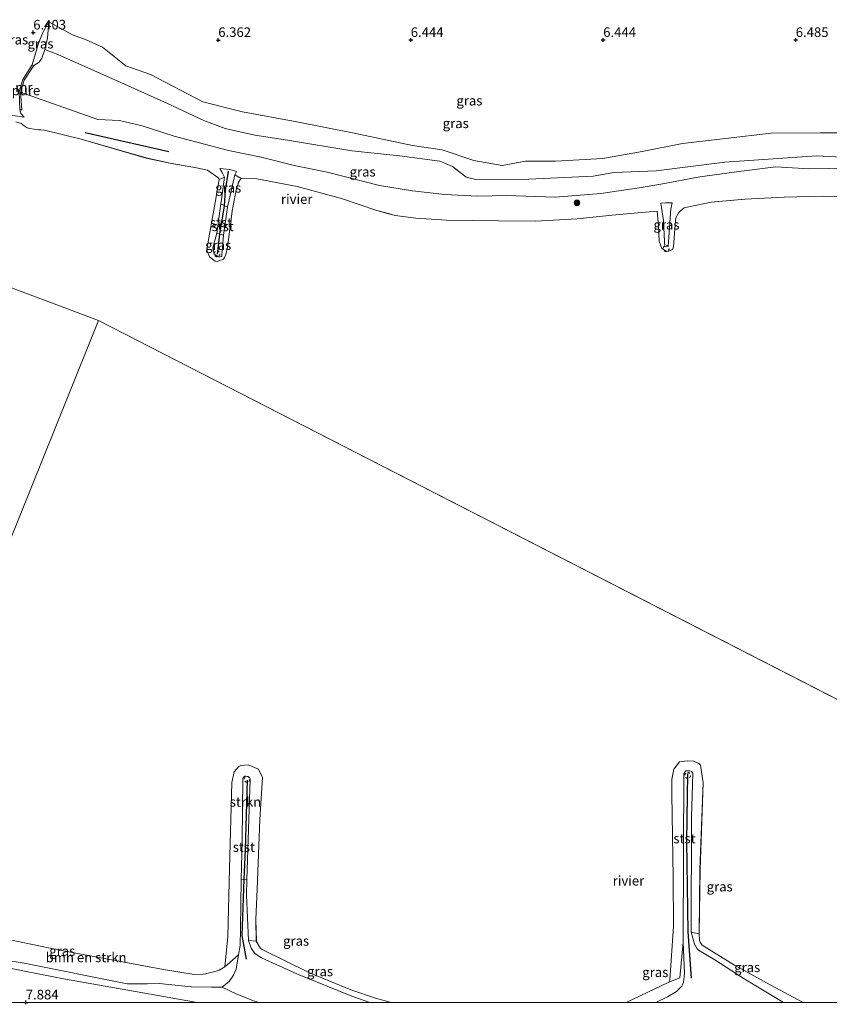
# Model space of a CAD drawing. Units: metres. Extents: x 159991 to 170003, y 443748 to 450001.
# Drawn here: x 160398 to 160609, y 443750 to 444005 of the extents above; entities that cross this region are included whole.
import ezdxf
from ezdxf.enums import TextEntityAlignment as Align

# ---------------------------------------------------------------- set-up
doc = ezdxf.new("R2010")
doc.units = ezdxf.units.M
doc.linetypes.add('VW-6060_STREEP', pattern=[1.2, 0.6, -0.6])
doc.layers.get('0').update_dxf_attribs({"lineweight": 25})
for name, color, linetype in [('B-ME-GR-BOMENRIJ-L-B1', 10, 'Continuous'), ('B-ME-GW-GRONDWERKLIJN-L-B1', 10, 'Continuous'), ('B-ME-GW-HOOGTEPUNT-S-B1', 10, 'Continuous'), ('B-ME-VV-KRIBBEN-L-B1', 10, 'Continuous')]:
    doc.layers.add(name, color=color, linetype=linetype)
for name, color, linetype, lineweight in [('B-ME-GR-BOMENSTRUIKEN-GV-B6', 93, 'Continuous', 18), ('B-ME-GR-BOOM-S-B1', 93, 'Continuous', 18), ('B-ME-GR-STRUIKEN-GV-B6', 93, 'Continuous', 18), ('B-ME-GW-KRUINLIJN-L-B1', 93, 'Continuous', 18), ('B-ME-GW-TEENLIJN-L-B1', 93, 'Continuous', 18), ('B-ME-IE-GRASLAND-GV-B6', 93, 'Continuous', 18), ('B-ME-IE-HULPGEOMETRIE-L-B1', 53, 'Continuous', 18), ('B-ME-MW-MUUR-GV-B6', 8, 'IE-TERREINAFSCHEIDING-KUNSTMATIG', 18), ('B-ME-OB-BEKLEDING-GV-B6', 253, 'Continuous', 18), ('B-ME-OB-WATERLIJN-L-B1', 133, 'OB-WATERLIJN', 18), ('B-ME-OG-WATER-GV-B6', 153, 'Continuous', 18), ('B-ME-VW-MARKERING-BEBAKENING-S-B1', 255, 'VW-6060_STREEP', 18)]:
    doc.layers.add(name, color=color, linetype=linetype, lineweight=lineweight)
doc.styles.add('NLCS-ISO', font='NLCS-ISO.TTF')
doc.linetypes.add('IE-TERREINAFSCHEIDING-KUNSTMATIG', pattern='A,4,[82,NLCS.SHX,S=0.75,R=90,X=0,Y=0],4,-2', length=10)
doc.linetypes.add('OB-WATERLIJN', pattern='A,10,[32,NLCS.SHX,S=2,R=0,X=0,Y=0],-12', length=22)

# ---------------------------------------------------------------- blocks, each defined once
blk = doc.blocks.new('d39EN_FeatureWriter_4_27_FMEBLOCK5')
at = {"layer": 'B-ME-GW-KRUINLIJN-L-B1'}
for points in [[(-55.32, 9.11, 6.46), (-54.5, 6.03, 6.58), (-53.78, 4.77, 6.54), (-53.46, 4.47, 6.55), (-49.24, 1.98, 6.44), (-41.87, -2.8, 6.44), (-31.38, -9.11, 6.55)], [(54.67, -9.11, 6.62), (54.89, -8.49, 6.63), (55.32, -6.54, 6.58), (55.02, -0.83, 6.45)]]:
    blk.add_polyline3d(points, dxfattribs=at)
blk = doc.blocks.new('d39EN_FeatureWriter_4_27_FMEBLOCK11')
at = {"layer": 'B-ME-OB-WATERLIJN-L-B1'}
blk.add_polyline3d([(85.15, 5.3, 6.03), (86.58, 4.84, 6.03), (87.01, 4.43, 6.03), (88.04, 3.77, 6.03), (88.72, 3.6, 6.03), (91, 3.23, 6.03), (91.63, 3.22, 6.03), (92.54, 3.16, 6.03), (102.06, 0.76, 6.03), (118.97, -4.1, 6.03), (125.15, -5.48, 6.03), (132, -6.62, 6.03), (134.89, -7.27, 6.03), (136.37, -8.3, 6.03), (137.54, -9.13, 6.03), (137.72, -9.34, 6.03), (137.91, -9.71, 6.03), (136.52, -17.61, 6.03), (135.11, -25.76, 6.03), (134.7, -28.01, 6.03), (135.4, -29.8, 6.03), (136.9, -30.92, 6.03), (137.41, -31.02, 6.03), (139.07, -30.37, 6.03), (139.32, -29.94, 6.03), (139.68, -29.14, 6.03), (140.12, -27.28, 6.03), (141.31, -17.95, 6.03), (142.37, -12.41, 6.03), (142.96, -10.42, 6.03), (143.1, -10.15, 6.03), (143.63, -9.43, 6.03), (147.68, -9.5, 6.03), (158.18, -11.54, 6.03), (169.74, -14.65, 6.03), (178.87, -17.7, 6.03), (181.87, -18.56, 6.03), (182.97, -18.84, 6.03), (184.38, -19.09, 6.03), (189.02, -19.74, 6.03), (197, -20.23, 6.03), (210.5, -20.41, 6.03), (220.12, -20.48, 6.03), (230.91, -19.93, 6.03), (239.99, -18.93, 6.03), (246.72, -18.33, 6.03), (251.67, -17.89, 6.03), (252.06, -21.74, 6.03), (252.2, -25.67, 6.03), (252.88, -27.63, 6.03), (254.18, -28.39, 6.03), (254.66, -28.3, 6.03), (255.54, -27.93, 6.03), (255.77, -27.7, 6.03), (255.92, -27.18, 6.03), (256.29, -22.46, 6.03), (256.52, -19.63, 6.03), (257.31, -18.28, 6.03), (257.64, -17.89, 6.03), (258.72, -17.02, 6.03), (259.47, -16.84, 6.03), (265.69, -15.59, 6.03), (274.52, -14.79, 6.03), (284.68, -14.29, 6.03), (294.67, -14.03, 6.03), (300.72, -14.2, 6.03)], dxfattribs=at)
blk = doc.blocks.new('d39EN_FeatureWriter_4_27_FMEBLOCK12')
at = {"layer": 'B-ME-OB-WATERLIJN-L-B1'}
for points in [[(-35.2, -32.31, 6.09), (-39.12, -31.26, 6.09), (-45.81, -29.06, 6.09), (-56.71, -24.57, 6.09), (-68.83, -18.56, 6.09), (-69.28, -18.19, 6.09), (-69.54, -17.85, 6.09), (-70.32, -16.43, 6.09), (-70.47, -10.77, 6.09), (-70.13, -2.92, 6.09), (-69.41, 15.21, 6.09), (-68.68, 26.08, 6.09), (-69.74, 28.31, 6.09), (-72.44, 29.38, 6.09), (-74.33, 29.19, 6.09), (-74.9, 28.98, 6.09), (-76.12, 27.61, 6.09), (-76.71, 24.83, 6.09), (-77.29, 2.45, 6.09), (-77.74, -15.23, 6.09), (-78.52, -23.1, 6.09), (-79.8, -23.81, 6.09), (-80.42, -24.12, 6.09), (-83.5, -24.89, 6.09), (-84.11, -24.99, 6.09), (-86.49, -25.07, 6.09), (-94.42, -23.79, 6.09), (-121.4, -18.72, 6.09), (-139.07, -15.1, 6.09)], [(71.7, -32.31, 6.09), (70.25, -31.57, 6.09), (62.21, -27.27, 6.09), (53.91, -22.61, 6.09), (45.52, -17.46, 6.09), (44.95, -16.63, 6.09), (44.78, -16.14, 6.09), (44.68, -14.48, 6.09), (44.93, 2.26, 6.09), (45.75, 24.74, 6.09), (45.05, 29.28, 6.09), (44.75, 29.63, 6.09), (43.32, 30.34, 6.09), (41.63, 30.47, 6.09), (39.63, 30.22, 6.09), (38.48, 28.71, 6.09), (38.14, 28.28, 6.09), (37.61, 25.63, 6.09), (37.61, 21.81, 6.09), (37.92, 0.15, 6.09), (38.03, -12.53, 6.09), (37.07, -26.51, 6.09), (36.87, -27.08, 6.09), (25.73, -32.31, 6.09)]]:
    blk.add_polyline3d(points, dxfattribs=at)
blk = doc.blocks.new('hoogtepunt')
for p, q in [((-0.5, 0), (0.5, 0)), ((0, 0.5), (0, -0.5))]:
    blk.add_line(p, q)
blk = doc.blocks.new('boom')
h = blk.add_hatch(color=256)
edge = h.paths.add_edge_path()
edge.add_arc((0, 0), 0.75, 0, 360)
blk.add_circle((0, 0), 0.75)
blk = doc.blocks.new('dtb')
blk.add_circle((0, 0), 0.75)

msp = doc.modelspace()

# ---------------------------------------------------------------- linework, layer by layer
at = {"layer": 'B-ME-GR-BOMENRIJ-L-B1'}
msp.add_line((160437.165, 443970.988, 10.49), (160415.419, 443975.866, 10.317), dxfattribs=at)
at = {"layer": 'B-ME-GR-BOMENSTRUIKEN-GV-B6'}
msp.add_polyline3d([(160391.144, 443767.209, 6.091), (160408.808, 443763.589, 6.091), (160435.795, 443758.519, 6.091), (160443.723, 443757.238, 6.091), (160446.097, 443757.319, 6.091), (160446.712, 443757.424, 6.091), (160449.788, 443758.195, 6.091), (160450.41, 443758.496, 6.091), (160451.69, 443759.206, 6.091), (160455.226, 443762.389, 6.478), (160454.681, 443758.612, 6.637), (160453.956, 443757.038, 6.637), (160452.789, 443755.423, 6.661), (160451.031, 443753.949, 6.796), (160448.226, 443753.944, 7.13), (160442.944, 443753.997, 7.171), (160434.607, 443754.876, 7.171), (160431.598, 443754.784, 7.367), (160426.367, 443754.861, 7.452), (160399.56, 443760.2, 7.293), (160387.928, 443762.067, 7.359)], dxfattribs=at)
at = {"layer": 'B-ME-GR-STRUIKEN-GV-B6'}
msp.add_polyline3d([(160458.314, 443807.953, 6.625), (160457.459, 443781.819, 6.617), (160455.929, 443781.93, 6.613), (160456.183, 443791.956, 6.621), (160456.361, 443808.196, 6.625), (160456.47, 443808.446, 6.625), (160456.605, 443808.599, 6.625), (160456.891, 443808.744, 6.625), (160457.18, 443808.804, 6.625), (160458.042, 443808.56, 6.625), (160458.314, 443807.953, 6.625)], dxfattribs=at)
at = {"layer": 'B-ME-GW-KRUINLIJN-L-B1'}
msp.add_line((160454.32, 443964.931, 6.543), (160454.776, 443965.824, 6.757), dxfattribs=at)
for points in [[(160404.966, 443997.52, 7.337), (160405.606, 444000.437, 6.884), (160405.946, 444004.734, 6.44)], [(160402.134, 443993.359, 7.267), (160403.481, 443994.228, 7.374), (160404.211, 443995.302, 7.494), (160404.966, 443997.52, 7.337)], [(160404.966, 443997.52, 7.337), (160408.301, 443996.244, 7.79), (160425.647, 443988.544, 8.037), (160436.854, 443983.502, 8.082), (160446.284, 443979.121, 8.3), (160451.759, 443976.973, 8.415), (160459.506, 443975.32, 8.239), (160468.015, 443974.006, 8.288), (160484.665, 443971.232, 8.029), (160497.118, 443969.901, 7.983), (160507.54, 443968.558, 7.967), (160510.823, 443967.134, 8.062), (160513.991, 443964.693, 8.119), (160514.433, 443964.35, 8.181), (160516.948, 443963.76, 8.201), (160530.678, 443963.836, 8.378), (160547.35, 443964.626, 8.415), (160552.751, 443965.605, 8.49), (160563.743, 443965.99, 8.218), (160581.587, 443968.231, 8.288), (160605.41, 443969.878, 8.378), (160613.623, 443969.441, 8.597), (160624.092, 443967.883, 8.424)], [(160613.553, 443966.689, 8.654), (160603.524, 443966.574, 8.506), (160594.811, 443967.043, 8.448), (160585.937, 443965.903, 8.444), (160575.052, 443964.491, 8.341), (160564.964, 443962.517, 8.317), (160559.331, 443961.566, 8.403), (160549.393, 443960.145, 8.432), (160537.558, 443959.202, 8.543), (160524.821, 443959.63, 8.477), (160517.462, 443959.46, 8.411), (160508.848, 443959.824, 8.358), (160500.458, 443960.793, 8.387), (160491.873, 443962.171, 8.276), (160478.283, 443965.647, 8.296), (160469.711, 443967.359, 8.325), (160461.187, 443969.566, 8.37), (160452.615, 443971.265, 8.403), (160438.555, 443975.004, 8.403), (160430.272, 443977.726, 8.383), (160424.372, 443979.073, 8.485), (160418.754, 443979.341, 8.453), (160411.064, 443982.071, 8.605), (160398.652, 443986.486, 8.609)], [(160399.621, 443979.942, 6.687), (160397.209, 443980.314, 6.506), (160393.52, 443980.5, 6.473), (160391.835, 443980.361, 6.646), (160390.332, 443980.032, 6.749), (160389.308, 443979.926, 6.823), (160374.165, 443978.459, 6.88), (160365.825, 443977.453, 6.782), (160358.851, 443976.154, 6.691), (160355.648, 443974.994, 6.642), (160352.503, 443973.534, 6.493), (160350.296, 443972.281, 6.354)], [(160451.591, 443964.333, 6.699), (160451.023, 443965.587, 6.847), (160450.405, 443966.646, 6.72)], [(160567.917, 443957.718, 6.782), (160567.52, 443956.175, 6.777), (160566.982, 443947.489, 6.938), (160566.843, 443946.56, 6.946), (160566.299, 443946.287, 6.942), (160566.038, 443946.389, 6.942), (160565.883, 443947.634, 6.934), (160565.63, 443953.153, 6.65), (160564.954, 443957.584, 6.654)], [(160358.54, 443769.309, 7.48), (160364.635, 443766.888, 7.399), (160371.661, 443764.113, 7.436), (160380.52, 443761.782, 7.717), (160391.268, 443759.821, 7.929), (160399.7, 443758.09, 7.978), (160410.343, 443756.021, 7.974), (160425.009, 443753.468, 7.884), (160439.657, 443750.839, 7.831), (160444.515, 443750, 7.843)], [(160457.865, 443766.085, 6.335), (160458.506, 443764.058, 6.568), (160459.492, 443762.669, 6.608), (160461.233, 443761.568, 6.539), (160470.55, 443757.331, 6.401), (160484.715, 443751.578, 6.396), (160489.406, 443750, 6.413)], [(160563.685, 443750, 6.588), (160566.691, 443751.459, 6.629), (160569.034, 443752.792, 6.731), (160570.423, 443754.25, 6.861), (160570.823, 443755.157, 6.825), (160571.128, 443757.632, 6.804), (160570.775, 443765.667, 6.494)], [(160455.226, 443762.389, 6.478), (160454.681, 443758.612, 6.637), (160453.956, 443757.038, 6.637), (160452.789, 443755.423, 6.661), (160451.031, 443753.949, 6.796)]]:
    msp.add_polyline3d(points, dxfattribs=at)
at = {"layer": 'B-ME-GW-TEENLIJN-L-B1'}
for points in [[(160616.355, 443975.872, 6.551), (160606.464, 443975.908, 6.613), (160593.639, 443975.827, 6.675), (160581.751, 443974.433, 6.67), (160570.597, 443973.115, 6.662), (160560.156, 443971.015, 7.111), (160549.871, 443969.244, 7.296), (160537.624, 443968.541, 7.378), (160529.844, 443968.486, 7.387), (160523.766, 443967.414, 7.568), (160516.423, 443968.66, 7.473), (160508.185, 443971.496, 7.325), (160500.412, 443972.589, 7.094), (160484.891, 443975.869, 7.02), (160470.42, 443978.743, 7.045), (160456.293, 443981.357, 7), (160445.976, 443983.961, 7.094), (160432.428, 443991.008, 6.983), (160425.964, 443993.297, 7.004), (160419.897, 443998.105, 6.913), (160415.716, 444000.065, 6.954), (160412.115, 444001.332, 6.835), (160405.946, 444004.734, 6.44), (160404.644, 444002.282, 6.415), (160403.351, 443999.437, 6.502), (160401.684, 443993.58, 6.65)], [(160398.455, 443981.833, 6.679), (160398.723, 443980.903, 6.691), (160399.621, 443979.942, 6.687)], [(160454.776, 443965.824, 6.757), (160452.962, 443966.394, 6.757), (160450.405, 443966.646, 6.72)], [(160567.917, 443957.718, 6.782), (160566.174, 443957.658, 6.757), (160564.954, 443957.584, 6.654)], [(160451.031, 443753.949, 6.796), (160454.822, 443752.109, 6.808), (160459.454, 443750.344, 6.584), (160460.644, 443750, 6.596)]]:
    msp.add_polyline3d(points, dxfattribs=at)
at = {"layer": 'B-ME-IE-GRASLAND-GV-B6'}
for points in [[(160616.355, 443975.872, 6.551), (160606.464, 443975.908, 6.613), (160593.639, 443975.827, 6.675), (160581.751, 443974.433, 6.67), (160570.597, 443973.115, 6.662), (160560.156, 443971.015, 7.111), (160549.871, 443969.244, 7.296), (160537.624, 443968.541, 7.378), (160529.844, 443968.486, 7.387), (160523.766, 443967.414, 7.568), (160516.423, 443968.66, 7.473), (160508.185, 443971.496, 7.325), (160500.412, 443972.589, 7.094), (160484.891, 443975.869, 7.02), (160470.42, 443978.743, 7.045), (160456.293, 443981.357, 7), (160445.976, 443983.961, 7.094), (160432.428, 443991.008, 6.983), (160425.964, 443993.297, 7.004), (160419.897, 443998.105, 6.913), (160415.716, 444000.065, 6.954), (160412.115, 444001.332, 6.835), (160405.946, 444004.734, 6.44), (160404.644, 444002.282, 6.415), (160403.351, 443999.437, 6.502), (160401.684, 443993.58, 6.65), (160399.198, 443989.703, 6.588), (160398.247, 443986.611, 6.633), (160398.455, 443981.833, 6.679), (160398.723, 443980.903, 6.691), (160399.621, 443979.942, 6.687), (160397.209, 443980.314, 6.506)], [(160404.966, 443997.52, 7.337), (160404.211, 443995.302, 7.494), (160403.481, 443994.228, 7.374), (160402.134, 443993.359, 7.267), (160401.684, 443993.58, 6.65), (160403.351, 443999.437, 6.502), (160404.644, 444002.282, 6.415), (160405.946, 444004.734, 6.44), (160405.606, 444000.437, 6.884), (160404.966, 443997.52, 7.337)], [(160613.623, 443969.441, 8.597), (160605.41, 443969.878, 8.378), (160581.587, 443968.231, 8.288), (160563.743, 443965.99, 8.218), (160552.751, 443965.605, 8.49), (160547.35, 443964.626, 8.415), (160530.678, 443963.836, 8.378), (160516.948, 443963.76, 8.201), (160514.433, 443964.35, 8.181), (160513.991, 443964.693, 8.119), (160510.823, 443967.134, 8.062), (160507.54, 443968.558, 7.967), (160497.118, 443969.901, 7.983), (160484.665, 443971.232, 8.029), (160468.015, 443974.006, 8.288), (160459.506, 443975.32, 8.239), (160451.759, 443976.973, 8.415), (160446.284, 443979.121, 8.3), (160436.854, 443983.502, 8.082), (160425.647, 443988.544, 8.037), (160408.301, 443996.244, 7.79), (160404.966, 443997.52, 7.337), (160405.606, 444000.437, 6.884), (160405.946, 444004.734, 6.44), (160412.115, 444001.332, 6.835), (160415.716, 444000.065, 6.954), (160419.897, 443998.105, 6.913), (160425.964, 443993.297, 7.004), (160432.428, 443991.008, 6.983), (160445.976, 443983.961, 7.094), (160456.293, 443981.357, 7), (160470.42, 443978.743, 7.045), (160484.891, 443975.869, 7.02), (160500.412, 443972.589, 7.094), (160508.185, 443971.496, 7.325), (160516.423, 443968.66, 7.473), (160523.766, 443967.414, 7.568), (160529.844, 443968.486, 7.387), (160537.624, 443968.541, 7.378), (160549.871, 443969.244, 7.296), (160560.156, 443971.015, 7.111), (160570.597, 443973.115, 6.662), (160581.751, 443974.433, 6.67), (160593.639, 443975.827, 6.675), (160606.464, 443975.908, 6.613), (160616.355, 443975.872, 6.551)], [(160613.553, 443966.689, 8.654), (160603.524, 443966.574, 8.506), (160594.811, 443967.043, 8.448), (160585.937, 443965.903, 8.444), (160575.052, 443964.491, 8.341), (160564.964, 443962.517, 8.317), (160559.331, 443961.566, 8.403), (160549.393, 443960.145, 8.432), (160537.558, 443959.202, 8.543), (160524.821, 443959.63, 8.477), (160517.462, 443959.46, 8.411), (160508.848, 443959.824, 8.358), (160500.458, 443960.793, 8.387), (160491.873, 443962.171, 8.276), (160478.283, 443965.647, 8.296), (160469.711, 443967.359, 8.325), (160461.187, 443969.566, 8.37), (160452.615, 443971.265, 8.403), (160438.555, 443975.004, 8.403), (160430.272, 443977.726, 8.383), (160424.372, 443979.073, 8.485), (160418.754, 443979.341, 8.453), (160411.064, 443982.071, 8.605), (160398.652, 443986.486, 8.609), (160399.608, 443989.53, 8.613), (160402.134, 443993.359, 7.267), (160403.481, 443994.228, 7.374), (160404.211, 443995.302, 7.494), (160404.966, 443997.52, 7.337), (160408.301, 443996.244, 7.79), (160425.647, 443988.544, 8.037), (160436.854, 443983.502, 8.082), (160446.284, 443979.121, 8.3), (160451.759, 443976.973, 8.415), (160459.506, 443975.32, 8.239), (160468.015, 443974.006, 8.288), (160484.665, 443971.232, 8.029), (160497.118, 443969.901, 7.983), (160507.54, 443968.558, 7.967), (160510.823, 443967.134, 8.062), (160513.991, 443964.693, 8.119), (160514.433, 443964.35, 8.181), (160516.948, 443963.76, 8.201), (160530.678, 443963.836, 8.378), (160547.35, 443964.626, 8.415), (160552.751, 443965.605, 8.49), (160563.743, 443965.99, 8.218), (160581.587, 443968.231, 8.288), (160605.41, 443969.878, 8.378), (160613.623, 443969.441, 8.597)], [(160397.209, 443980.314, 6.506), (160399.621, 443979.942, 6.687), (160398.723, 443980.903, 6.691), (160398.455, 443981.833, 6.679), (160398.932, 443981.879, 7.057), (160398.652, 443986.486, 8.609), (160411.064, 443982.071, 8.605), (160418.754, 443979.341, 8.453), (160424.372, 443979.073, 8.485), (160430.272, 443977.726, 8.383), (160438.555, 443975.004, 8.403), (160452.615, 443971.265, 8.403), (160461.187, 443969.566, 8.37), (160469.711, 443967.359, 8.325), (160478.283, 443965.647, 8.296), (160491.873, 443962.171, 8.276), (160500.458, 443960.793, 8.387), (160508.848, 443959.824, 8.358), (160517.462, 443959.46, 8.411), (160524.821, 443959.63, 8.477), (160537.558, 443959.202, 8.543), (160549.393, 443960.145, 8.432), (160559.331, 443961.566, 8.403), (160564.964, 443962.517, 8.317), (160575.052, 443964.491, 8.341), (160585.937, 443965.903, 8.444), (160594.811, 443967.043, 8.448), (160603.524, 443966.574, 8.506), (160613.553, 443966.689, 8.654)], [(160613.03, 443959.247, 6.033), (160606.982, 443959.416, 6.033), (160596.987, 443959.155, 6.033), (160586.826, 443958.658, 6.033), (160577.996, 443957.85, 6.033), (160571.78, 443956.604, 6.033), (160571.031, 443956.426, 6.033), (160569.946, 443955.559, 6.033), (160569.614, 443955.167, 6.033), (160568.826, 443953.813, 6.033), (160568.6, 443950.986, 6.033), (160568.23, 443946.263, 6.033), (160568.08, 443945.742, 6.033), (160567.847, 443945.515, 6.033), (160566.971, 443945.147, 6.033), (160566.489, 443945.06, 6.033), (160565.192, 443945.818, 6.033), (160564.504, 443947.771, 6.033), (160564.364, 443951.701, 6.033), (160563.982, 443955.551, 6.033), (160559.027, 443955.118, 6.033), (160552.301, 443954.517, 6.033), (160543.22, 443953.52, 6.033), (160532.426, 443952.966, 6.033), (160522.812, 443953.038, 6.033), (160509.307, 443953.213, 6.033), (160501.331, 443953.701, 6.033), (160496.686, 443954.357, 6.033), (160495.283, 443954.602, 6.033), (160494.183, 443954.884, 6.033), (160491.178, 443955.747, 6.033), (160482.048, 443958.793, 6.033), (160470.492, 443961.908, 6.033), (160459.989, 443963.95, 6.033), (160455.94, 443964.019, 6.033), (160454.32, 443964.931, 6.543), (160454.776, 443965.824, 6.757), (160452.962, 443966.394, 6.757), (160450.405, 443966.646, 6.72), (160451.023, 443965.587, 6.847), (160451.591, 443964.333, 6.699), (160450.217, 443963.734, 6.033), (160450.03, 443964.108, 6.033), (160449.846, 443964.316, 6.033), (160448.679, 443965.147, 6.033), (160447.198, 443966.178, 6.033), (160444.308, 443966.825, 6.033), (160437.462, 443967.968, 6.033), (160431.278, 443969.348, 6.033), (160414.364, 443974.201, 6.033), (160404.848, 443976.603, 6.033), (160403.939, 443976.665, 6.033), (160403.313, 443976.673, 6.033), (160401.029, 443977.048, 6.033), (160400.347, 443977.211, 6.033), (160399.316, 443977.87, 6.033), (160398.885, 443978.28, 6.033), (160397.457, 443978.744, 6.033)], [(160451.591, 443964.333, 6.699), (160451.023, 443965.587, 6.847), (160450.405, 443966.646, 6.72), (160452.962, 443966.394, 6.757), (160454.776, 443965.824, 6.757), (160454.32, 443964.931, 6.543), (160452.407, 443956.551, 6.535), (160450.654, 443957.408, 6.465), (160450.861, 443958.525, 6.65), (160451.591, 443964.333, 6.699)], [(160567.917, 443957.718, 6.782), (160567.52, 443956.175, 6.777), (160566.982, 443947.489, 6.938), (160566.843, 443946.56, 6.946), (160566.299, 443946.287, 6.942), (160566.038, 443946.389, 6.942), (160565.883, 443947.634, 6.934), (160565.63, 443953.153, 6.65), (160564.954, 443957.584, 6.654), (160566.174, 443957.658, 6.757), (160567.917, 443957.718, 6.782)], [(160567.917, 443957.718, 6.782), (160566.174, 443957.658, 6.757), (160564.954, 443957.584, 6.654), (160565.63, 443953.153, 6.65), (160565.883, 443947.634, 6.934), (160566.038, 443946.389, 6.942), (160566.299, 443946.287, 6.942), (160566.843, 443946.56, 6.946), (160566.982, 443947.489, 6.938), (160567.52, 443956.175, 6.777), (160567.917, 443957.718, 6.782)], [(160449.593, 443949.82, 6.419), (160451.374, 443949.275, 6.477), (160450.964, 443944.004, 6.568), (160450.939, 443943.843, 6.576), (160450.805, 443943.734, 6.605), (160450.406, 443943.632, 6.621), (160450.085, 443943.658, 6.633), (160448.893, 443944.407, 6.588), (160448.593, 443946.002, 6.465), (160449.593, 443949.82, 6.419)], [(160596.824, 443750, 6.545), (160563.685, 443750, 6.588), (160566.691, 443751.459, 6.629), (160569.034, 443752.792, 6.731), (160570.423, 443754.25, 6.861), (160570.823, 443755.157, 6.825), (160571.128, 443757.632, 6.804), (160570.775, 443765.667, 6.494), (160570.838, 443788.603, 6.58), (160570.921, 443809.453, 6.576), (160571.442, 443810.146, 6.58), (160572.453, 443810.126, 6.507), (160572.905, 443809.967, 6.507), (160573.264, 443809.52, 6.494), (160572.95, 443798.118, 6.555), (160572.878, 443768.215, 6.458), (160573.699, 443765.136, 6.576), (160574.418, 443763.877, 6.543), (160574.741, 443763.577, 6.547), (160578.964, 443761.085, 6.437), (160586.33, 443756.312, 6.441), (160596.824, 443750, 6.545)], [(160489.406, 443750, 6.413), (160460.644, 443750, 6.596), (160459.454, 443750.344, 6.584), (160454.822, 443752.109, 6.808), (160451.031, 443753.949, 6.796), (160452.789, 443755.423, 6.661), (160453.956, 443757.038, 6.637), (160454.681, 443758.612, 6.637), (160455.226, 443762.389, 6.478), (160455.651, 443764.803, 6.584), (160455.733, 443769.108, 6.621), (160455.929, 443781.93, 6.613), (160457.459, 443781.819, 6.617), (160457.347, 443777.876, 6.551), (160457.865, 443766.085, 6.335), (160458.506, 443764.058, 6.568), (160459.492, 443762.669, 6.608), (160461.233, 443761.568, 6.539), (160470.55, 443757.331, 6.401), (160484.715, 443751.578, 6.396), (160489.406, 443750, 6.413)], [(160444.515, 443750, 7.843), (160339.997, 443750, 7.316), (160358.54, 443769.309, 7.48), (160364.635, 443766.888, 7.399), (160371.661, 443764.113, 7.436), (160380.52, 443761.782, 7.717), (160391.268, 443759.821, 7.929), (160399.7, 443758.09, 7.978), (160410.343, 443756.021, 7.974), (160425.009, 443753.468, 7.884), (160439.657, 443750.839, 7.831), (160444.515, 443750, 7.843)], [(160601.91, 443750, 6.091), (160596.824, 443750, 6.545), (160586.33, 443756.312, 6.441), (160578.964, 443761.085, 6.437), (160574.741, 443763.577, 6.547), (160574.418, 443763.877, 6.543), (160573.699, 443765.136, 6.576), (160572.878, 443768.215, 6.458), (160574.894, 443767.828, 6.091), (160574.989, 443766.171, 6.091), (160575.16, 443765.678, 6.091), (160575.732, 443764.848, 6.091), (160584.122, 443759.7, 6.091), (160592.421, 443755.037, 6.091), (160600.46, 443750.743, 6.091), (160601.91, 443750, 6.091)], [(160489.406, 443750, 6.413), (160484.715, 443751.578, 6.396), (160470.55, 443757.331, 6.401), (160461.233, 443761.568, 6.539), (160459.492, 443762.669, 6.608), (160458.506, 443764.058, 6.568), (160457.865, 443766.085, 6.335), (160459.888, 443765.878, 6.091), (160460.669, 443764.464, 6.091), (160460.93, 443764.12, 6.091), (160461.377, 443763.749, 6.091), (160473.502, 443757.736, 6.091), (160484.401, 443753.249, 6.091), (160491.095, 443751.045, 6.091), (160495.008, 443750, 6.091), (160489.406, 443750, 6.413)], [(160555.939, 443750, 6.091), (160567.076, 443755.232, 6.091), (160569.861, 443756.378, 6.372), (160570.775, 443765.667, 6.494), (160571.128, 443757.632, 6.804), (160570.823, 443755.157, 6.825), (160570.423, 443754.25, 6.861), (160569.034, 443752.792, 6.731), (160566.691, 443751.459, 6.629), (160563.685, 443750, 6.588), (160555.939, 443750, 6.091)], [(160387.928, 443762.067, 7.359), (160399.56, 443760.2, 7.293), (160426.367, 443754.861, 7.452), (160431.598, 443754.784, 7.367), (160434.607, 443754.876, 7.171), (160442.944, 443753.997, 7.171), (160448.226, 443753.944, 7.13), (160451.031, 443753.949, 6.796), (160454.822, 443752.109, 6.808), (160459.454, 443750.344, 6.584), (160460.644, 443750, 6.596)], [(160460.644, 443750, 6.596), (160444.515, 443750, 7.843), (160439.657, 443750.839, 7.831), (160425.009, 443753.468, 7.884), (160410.343, 443756.021, 7.974), (160399.7, 443758.09, 7.978), (160391.268, 443759.821, 7.929)]]:
    msp.add_polyline3d(points, dxfattribs=at)
at = {"layer": 'B-ME-IE-HULPGEOMETRIE-L-B1'}
msp.add_line((160418.863, 443927.132, 6.025), (160675.42, 443795.546, 6.087), dxfattribs=at)
for points in [[(160247.058, 444003.641, 7.009), (160316.609, 443990.495, 6.656), (160345.291, 443954.188, 6.656), (160347.392, 443953.984, 6.033), (160418.863, 443927.132, 6.025)], [(160339.997, 443750, 7.316), (160358.54, 443769.309, 7.48), (160358.299, 443776.72, 6.09), (160418.863, 443927.132, 6.025)]]:
    msp.add_polyline3d(points, dxfattribs=at)
at = {"layer": 'B-ME-MW-MUUR-GV-B6'}
msp.add_polyline3d([(160398.652, 443986.486, 8.609), (160398.932, 443981.879, 7.057), (160398.455, 443981.833, 6.679), (160398.247, 443986.611, 6.633), (160399.198, 443989.703, 6.588), (160401.684, 443993.58, 6.65), (160402.134, 443993.359, 7.267), (160399.608, 443989.53, 8.613), (160398.652, 443986.486, 8.609)], dxfattribs=at)
at = {"layer": 'B-ME-OB-BEKLEDING-GV-B6'}
for points in [[(160451.591, 443964.333, 6.699), (160450.861, 443958.525, 6.65), (160450.654, 443957.408, 6.465), (160449.593, 443949.82, 6.419), (160448.593, 443946.002, 6.465), (160448.893, 443944.407, 6.588), (160450.085, 443943.658, 6.633), (160450.406, 443943.632, 6.621), (160450.805, 443943.734, 6.605), (160450.939, 443943.843, 6.576), (160450.964, 443944.004, 6.568), (160451.374, 443949.275, 6.477), (160452.407, 443956.551, 6.535), (160454.32, 443964.931, 6.543), (160455.94, 443964.019, 6.033), (160455.408, 443963.296, 6.033), (160455.27, 443963.023, 6.033), (160454.682, 443961.038, 6.033), (160453.623, 443955.5, 6.033), (160452.425, 443946.162, 6.033), (160451.985, 443944.307, 6.033), (160451.624, 443943.507, 6.033), (160451.381, 443943.078, 6.033), (160449.72, 443942.427, 6.033), (160449.209, 443942.525, 6.033), (160447.712, 443943.646, 6.033), (160447.011, 443945.436, 6.033), (160447.414, 443947.684, 6.033), (160448.828, 443955.837, 6.033), (160450.217, 443963.734, 6.033), (160451.591, 443964.333, 6.699)], [(160449.593, 443949.82, 6.419), (160450.654, 443957.408, 6.465), (160452.407, 443956.551, 6.535), (160451.374, 443949.275, 6.477), (160449.593, 443949.82, 6.419)], [(160451.69, 443759.206, 6.091), (160452.474, 443767.084, 6.091), (160452.921, 443784.76, 6.091), (160453.505, 443807.141, 6.091), (160454.093, 443809.918, 6.091), (160455.307, 443811.294, 6.091), (160455.877, 443811.502, 6.091), (160457.77, 443811.691, 6.091), (160460.469, 443810.621, 6.091), (160461.532, 443808.387, 6.091), (160460.798, 443797.517, 6.091), (160460.082, 443779.394, 6.091), (160459.741, 443771.537, 6.091), (160459.888, 443765.878, 6.091), (160457.865, 443766.085, 6.335), (160457.347, 443777.876, 6.551), (160457.459, 443781.819, 6.617), (160458.314, 443807.953, 6.625), (160458.042, 443808.56, 6.625), (160457.18, 443808.804, 6.625), (160456.891, 443808.744, 6.625), (160456.605, 443808.599, 6.625), (160456.47, 443808.446, 6.625), (160456.361, 443808.196, 6.625), (160456.183, 443791.956, 6.621), (160455.929, 443781.93, 6.613), (160455.733, 443769.108, 6.621), (160455.651, 443764.803, 6.584), (160455.226, 443762.389, 6.478), (160451.69, 443759.206, 6.091)], [(160567.076, 443755.232, 6.091), (160567.285, 443755.795, 6.091), (160568.241, 443769.779, 6.091), (160568.132, 443782.463, 6.091), (160567.822, 443804.118, 6.091), (160567.819, 443807.945, 6.091), (160568.353, 443810.59, 6.091), (160568.688, 443811.018, 6.091), (160569.841, 443812.528, 6.091), (160571.837, 443812.784, 6.091), (160573.535, 443812.652, 6.091), (160574.964, 443811.942, 6.091), (160575.258, 443811.594, 6.091), (160575.958, 443807.054, 6.091), (160575.136, 443784.569, 6.091), (160574.894, 443767.828, 6.091), (160572.878, 443768.215, 6.458), (160572.95, 443798.118, 6.555), (160573.264, 443809.52, 6.494), (160572.905, 443809.967, 6.507), (160572.453, 443810.126, 6.507), (160571.442, 443810.146, 6.58), (160570.921, 443809.453, 6.576), (160570.838, 443788.603, 6.58), (160570.775, 443765.667, 6.494), (160569.861, 443756.378, 6.372), (160567.076, 443755.232, 6.091)]]:
    msp.add_polyline3d(points, dxfattribs=at)
at = {"layer": 'B-ME-OG-WATER-GV-B6'}
for points in [[(160397.457, 443978.744, 6.033), (160398.885, 443978.28, 6.033), (160399.316, 443977.87, 6.033), (160400.347, 443977.211, 6.033), (160401.029, 443977.048, 6.033), (160403.313, 443976.673, 6.033), (160403.939, 443976.665, 6.033), (160404.848, 443976.603, 6.033), (160414.364, 443974.201, 6.033), (160431.278, 443969.348, 6.033), (160437.462, 443967.968, 6.033), (160444.308, 443966.825, 6.033), (160447.198, 443966.178, 6.033), (160448.679, 443965.147, 6.033), (160449.846, 443964.316, 6.033), (160450.03, 443964.108, 6.033), (160450.217, 443963.734, 6.033), (160448.828, 443955.837, 6.033), (160447.414, 443947.684, 6.033), (160447.011, 443945.436, 6.033), (160447.712, 443943.646, 6.033), (160449.209, 443942.525, 6.033), (160449.72, 443942.427, 6.033), (160451.381, 443943.078, 6.033), (160451.624, 443943.507, 6.033), (160451.985, 443944.307, 6.033), (160452.425, 443946.162, 6.033), (160453.623, 443955.5, 6.033), (160454.682, 443961.038, 6.033), (160455.27, 443963.023, 6.033), (160455.408, 443963.296, 6.033), (160455.94, 443964.019, 6.033), (160459.989, 443963.95, 6.033), (160470.492, 443961.908, 6.033), (160482.048, 443958.793, 6.033), (160491.178, 443955.747, 6.033), (160494.183, 443954.884, 6.033), (160495.283, 443954.602, 6.033), (160496.686, 443954.357, 6.033), (160501.331, 443953.701, 6.033), (160509.307, 443953.213, 6.033), (160522.812, 443953.038, 6.033), (160532.426, 443952.966, 6.033), (160543.22, 443953.52, 6.033), (160552.301, 443954.517, 6.033), (160559.027, 443955.118, 6.033), (160563.982, 443955.551, 6.033), (160564.364, 443951.701, 6.033), (160564.504, 443947.771, 6.033), (160565.192, 443945.818, 6.033), (160566.489, 443945.06, 6.033), (160566.971, 443945.147, 6.033), (160567.847, 443945.515, 6.033), (160568.08, 443945.742, 6.033), (160568.23, 443946.263, 6.033), (160568.6, 443950.986, 6.033), (160568.826, 443953.813, 6.033), (160569.614, 443955.167, 6.033), (160569.946, 443955.559, 6.033), (160571.031, 443956.426, 6.033), (160571.78, 443956.604, 6.033), (160577.996, 443957.85, 6.033), (160586.826, 443958.658, 6.033), (160596.987, 443959.155, 6.033), (160606.982, 443959.416, 6.033), (160613.03, 443959.247, 6.033)], [(160347.392, 443953.984, 6.033), (160418.863, 443927.132, 6.025), (160358.299, 443776.72, 6.09)], [(160675.42, 443795.546, 6.087), (160418.863, 443927.132, 6.025), (160347.392, 443953.984, 6.033)], [(160358.299, 443776.72, 6.09), (160418.863, 443927.132, 6.025), (160675.42, 443795.546, 6.087)], [(160555.939, 443750, 6.091), (160495.008, 443750, 6.091), (160491.095, 443751.045, 6.091), (160484.401, 443753.249, 6.091), (160473.502, 443757.736, 6.091), (160461.377, 443763.749, 6.091), (160460.93, 443764.12, 6.091), (160460.669, 443764.464, 6.091), (160459.888, 443765.878, 6.091), (160459.741, 443771.537, 6.091), (160460.082, 443779.394, 6.091), (160460.798, 443797.517, 6.091), (160461.532, 443808.387, 6.091), (160460.469, 443810.621, 6.091), (160457.77, 443811.691, 6.091), (160455.877, 443811.502, 6.091), (160455.307, 443811.294, 6.091), (160454.093, 443809.918, 6.091), (160453.505, 443807.141, 6.091), (160452.921, 443784.76, 6.091), (160452.474, 443767.084, 6.091), (160451.69, 443759.206, 6.091), (160450.41, 443758.496, 6.091), (160449.788, 443758.195, 6.091), (160446.712, 443757.424, 6.091), (160446.097, 443757.319, 6.091), (160443.723, 443757.238, 6.091), (160435.795, 443758.519, 6.091), (160408.808, 443763.589, 6.091), (160391.144, 443767.209, 6.091)], [(160680.114, 443750, 6.091), (160601.91, 443750, 6.091), (160600.46, 443750.743, 6.091), (160592.421, 443755.037, 6.091), (160584.122, 443759.7, 6.091), (160575.732, 443764.848, 6.091), (160575.16, 443765.678, 6.091), (160574.989, 443766.171, 6.091), (160574.894, 443767.828, 6.091), (160575.136, 443784.569, 6.091), (160575.958, 443807.054, 6.091), (160575.258, 443811.594, 6.091), (160574.964, 443811.942, 6.091), (160573.535, 443812.652, 6.091), (160571.837, 443812.784, 6.091), (160569.841, 443812.528, 6.091), (160568.688, 443811.018, 6.091), (160568.353, 443810.59, 6.091), (160567.819, 443807.945, 6.091), (160567.822, 443804.118, 6.091), (160568.132, 443782.463, 6.091), (160568.241, 443769.779, 6.091), (160567.285, 443755.795, 6.091), (160567.076, 443755.232, 6.091), (160555.939, 443750, 6.091)]]:
    msp.add_polyline3d(points, dxfattribs=at)
at = {"layer": 'B-ME-VV-KRIBBEN-L-B1'}
for points in [[(160449.758, 443944.34, 6.954), (160450.426, 443949.565, 6.446), (160451.662, 443956.915, 6.505), (160451.904, 443960.923, 7.074), (160452.691, 443965.935, 6.884)], [(160572.924, 443756.275, 6.886), (160572.029, 443768.354, 6.596), (160571.716, 443791.847, 6.702), (160571.963, 443809.495, 6.58)], [(160457.524, 443807.759, 6.564), (160456.98, 443789.753, 6.71), (160456.623, 443781.88, 6.615), (160456.159, 443767.402, 6.653), (160457.265, 443761.258, 6.751)]]:
    msp.add_polyline3d(points, dxfattribs=at)

# ---------------------------------------------------------------- block references
at = {"layer": 'B-ME-GR-BOOM-S-B1', "rotation": 90}
msp.add_blockref('boom', (160543.185, 443957.688, 8.453), dxfattribs=at)
at = {"layer": 'B-ME-GW-HOOGTEPUNT-S-B1', "rotation": 90}
for p in [(160401.946, 444001.948, 6.403), (160401.946, 444001.948, 6.403), (160450.003, 443999.998, 6.362), (160450.003, 443999.998, 6.362), (160499.999, 443999.999, 6.444), (160499.999, 443999.999, 6.444), (160550, 444000.002, 6.444), (160550, 444000.002, 6.444), (160600, 444000.002, 6.485), (160600, 444000.002, 6.485), (160400, 443750.001, 7.884), (160400, 443750.001, 7.884)]:
    msp.add_blockref('hoogtepunt', p, dxfattribs=at)
at = {"layer": 'B-ME-GW-KRUINLIJN-L-B1'}
msp.add_blockref('d39EN_FeatureWriter_4_27_FMEBLOCK5', (160628.199, 443759.1075), dxfattribs=at)
at = {"layer": 'B-ME-OB-WATERLIJN-L-B1'}
for name, p in [('d39EN_FeatureWriter_4_27_FMEBLOCK11', (160312.308, 443973.445)), ('d39EN_FeatureWriter_4_27_FMEBLOCK12', (160530.2105, 443782.31))]:
    msp.add_blockref(name, p, dxfattribs=at)
at = {"layer": 'B-ME-VW-MARKERING-BEBAKENING-S-B1', "rotation": 90}
for p in [(160449.694, 443944.454, 7.107), (160566.349, 443945.843, 6.699), (160457.445, 443807.955, 7.004), (160571.948, 443808.957, 6.702)]:
    msp.add_blockref('dtb', p, dxfattribs=at)

# ---------------------------------------------------------------- texts
at = {"layer": 'B-ME-GR-BOMENSTRUIKEN-GV-B6', "ltscale": 0.2, "style": 'NLCS-ISO'}
msp.add_text('bmn en strkn', height=2.5, dxfattribs=at).set_placement((160415.6686, 443761.676), align=Align.MIDDLE_CENTER)
at = {"layer": 'B-ME-GR-STRUIKEN-GV-B6', "ltscale": 0.2, "style": 'NLCS-ISO'}
msp.add_text('strkn', height=2.5, dxfattribs=at).set_placement((160457.068, 443802.0873), align=Align.MIDDLE_CENTER)
at = {"layer": 'B-ME-GW-GRONDWERKLIJN-L-B1', "ltscale": 0.2, "style": 'NLCS-ISO'}
msp.add_text('coupure', height=2.5, dxfattribs=at).set_placement((160397.113, 443986.889), align=Align.MIDDLE_CENTER)
at = {"layer": 'B-ME-GW-HOOGTEPUNT-S-B1', "ltscale": 0.2, "style": 'NLCS-ISO'}
for s, p in [('6.403', (160401.946, 444001.948, 6.403)), ('6.403', (160401.946, 444001.948, 6.403)), ('6.362', (160450.003, 443999.998, 6.362)), ('6.362', (160450.003, 443999.998, 6.362)), ('6.444', (160499.999, 443999.999, 6.444)), ('6.444', (160499.999, 443999.999, 6.444)), ('6.444', (160550, 444000.002, 6.444)), ('6.444', (160550, 444000.002, 6.444)), ('6.485', (160600, 444000.002, 6.485)), ('6.485', (160600, 444000.002, 6.485)), ('7.884', (160400, 443750.001, 7.884)), ('7.884', (160400, 443750.001, 7.884))]:
    msp.add_text(s, height=2.5, dxfattribs=at).set_placement(p, align=Align.BOTTOM_LEFT)
at = {"layer": 'B-ME-IE-GRASLAND-GV-B6', "ltscale": 0.2, "style": 'NLCS-ISO'}
for p in [(160397.2375, 444000.0895), (160403.815, 443999.0465), (160515.2325, 443984.247), (160511.6785, 443978.361), (160487.5005, 443965.773), (160452.5905, 443961.5985), (160566.4355, 443952.0025), (160566.4355, 443952.0025), (160449.9835, 443946.726), (160580.2545, 443780.073), (160470.2185, 443765.965), (160409.4715, 443763.36), (160476.4365, 443758.0425), (160563.5335, 443757.8335), (160587.394, 443759.1075)]:
    msp.add_text('gras', height=2.5, dxfattribs=at).set_placement(p, align=Align.MIDDLE_CENTER)
at = {"layer": 'B-ME-MW-MUUR-GV-B6', "ltscale": 0.2, "style": 'NLCS-ISO'}
msp.add_text('mr', height=2.5, dxfattribs=at).set_placement((160399.5069, 443987.7186), align=Align.MIDDLE_CENTER)
at = {"layer": 'B-ME-OB-BEKLEDING-GV-B6', "ltscale": 0.2, "style": 'NLCS-ISO'}
for p in [(160450.7242, 443952.5748), (160451.146, 443951.6024), (160571.1186, 443792.5673), (160456.6364, 443790.3468)]:
    msp.add_text('stst', height=2.5, dxfattribs=at).set_placement(p, align=Align.MIDDLE_CENTER)
at = {"layer": 'B-ME-OG-WATER-GV-B6', "ltscale": 0.2, "style": 'NLCS-ISO'}
for p in [(160470.3725, 443958.6673), (160556.5487, 443781.6121)]:
    msp.add_text('rivier', height=2.5, dxfattribs=at).set_placement(p, align=Align.MIDDLE_CENTER)

doc.saveas('drawing.dxf')
